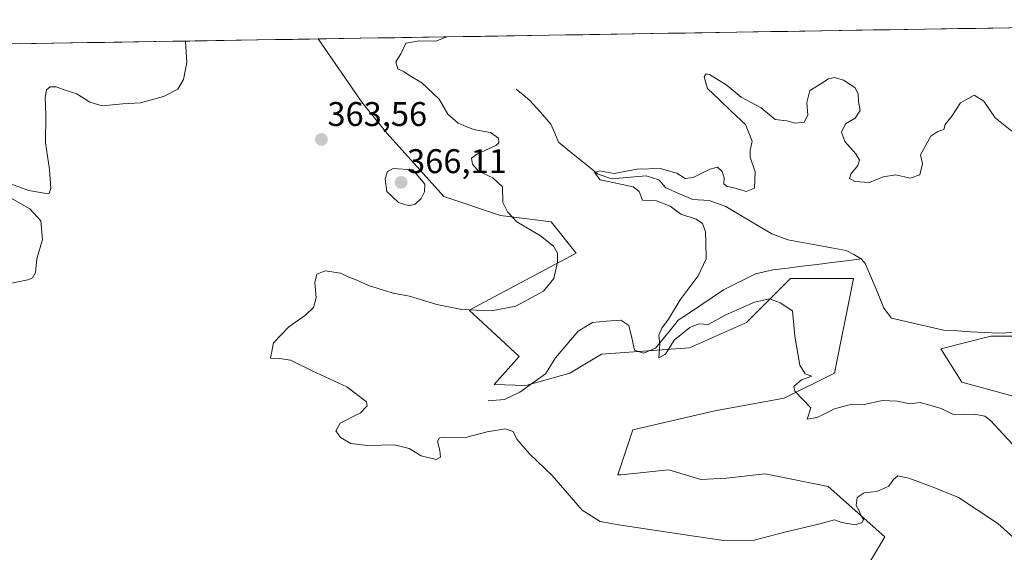
# Model space of a CAD drawing. Units: metres. Extents: x 611582 to 615070, y 4683056 to 4685425.
# Drawn here: x 612727 to 613015, y 4685239 to 4685395 of the extents above; entities that cross this region are included whole.
import ezdxf
from ezdxf.enums import TextEntityAlignment as Align

# ---------------------------------------------------------------- set-up
doc = ezdxf.new("R2010")
doc.units = ezdxf.units.M
doc.header["$MEASUREMENT"] = 0
for name, color, linetype, lineweight in [('Carátula', 7, 'Continuous', 5), ('Corriente natural lineal', 142, 'Continuous', 13), ('Cultivos herbáceos CxS', 92, 'Continuous', 0), ('Curva de nivel normal', 36, 'Continuous', 0), ('Municipio CxS', 142, 'Continuous', 0), ('Punto de cota en terreno', 7, 'Continuous', 0), ('Rótulo de punto de cota en terreno', 19, 'Continuous', 0), ('Suelo desnudo CxS', 43, 'Continuous', 0)]:
    doc.layers.add(name, color=color, linetype=linetype, lineweight=lineweight)
doc.styles.add('Arial', font='txt', dxfattribs={"height": 0.2})

# ---------------------------------------------------------------- blocks, each defined once
blk = doc.blocks.new('*U151')
at = {"layer": 'Cultivos herbáceos CxS', "color": 92, "linetype": 'Continuous', "lineweight": 0}
blk.add_polyline3d([(612251.5582, 4685379.8551, 384.7484), (612814.7654, 4685388.9563, 361.8992), (612827.5645, 4685370.4681, 362.9839), (612834.9361, 4685361.2535, 363.2061), (612851.5217, 4685342.8245, 362.2201), (612868.1079, 4685337.2955, 360.3589), (612882.8511, 4685335.4527, 359.1173), (612890.2227, 4685326.2379, 359.3802), (612858.8933, 4685309.6523, 359.5181), (612873.5745, 4685296.0525, 357.4351), (612866.2255, 4685287.8179, 357.7756), (612875.4791, 4685287.5375, 357.1436), (612888.3791, 4685291.2229, 358.6513), (612897.5939, 4685296.7517, 356.7767), (612923.3943, 4685298.5941, 356.6378), (612939.9805, 4685305.9653, 356.6723), (612952.8811, 4685318.8655, 353.6497), (612971.3099, 4685318.8651, 352.5883), (612965.7811, 4685291.2217, 353.927), (612951.0377, 4685283.8503, 355.3783), (612930.7659, 4685280.1651, 357.2861), (612906.8079, 4685274.6367, 358.3336), (612902.4045, 4685261.4265, 359.3089), (612903.3691, 4685261.4317, 359.3235), (612915.3783, 4685262.7031, 358.885), (612917.3209, 4685262.9087, 358.8686), (612926.6391, 4685260.1045, 358.9324), (612934.1709, 4685260.4469, 358.7711), (612945.5089, 4685261.7361, 358.9367), (612963.9379, 4685258.0497, 358.9905), (612980.5241, 4685243.3065, 361.4487), (612974.9949, 4685234.0921, 361.4264)], dxfattribs=at)
blk = doc.blocks.new('*U155')
at = {"layer": 'Suelo desnudo CxS', "color": 43, "linetype": 'Continuous', "lineweight": 0}
for points in [[(612974.9949, 4685234.0921, 361.4264), (612980.5241, 4685243.3065, 361.4487), (612963.9379, 4685258.0497, 358.9905), (612945.5089, 4685261.7361, 358.9367), (612934.1709, 4685260.4469, 358.7711), (612926.6391, 4685260.1045, 358.9324), (612917.3209, 4685262.9087, 358.8686), (612915.3783, 4685262.7031, 358.885), (612903.3691, 4685261.4317, 359.3235), (612902.4045, 4685261.4265, 359.3089), (612906.8079, 4685274.6367, 358.3336), (612930.7659, 4685280.1651, 357.2861), (612951.0377, 4685283.8503, 355.3783), (612965.7811, 4685291.2217, 353.927), (612971.3099, 4685318.8651, 352.5883), (612952.8811, 4685318.8655, 353.6497), (612939.9805, 4685305.9653, 356.6723), (612923.3943, 4685298.5941, 356.6378), (612897.5939, 4685296.7517, 356.7767), (612888.3791, 4685291.2229, 358.6513), (612875.4791, 4685287.5375, 357.1436), (612866.2255, 4685287.8179, 357.7756), (612873.5745, 4685296.0525, 357.4351), (612858.8933, 4685309.6523, 359.5181), (612890.2227, 4685326.2379, 359.3802), (612882.8511, 4685335.4527, 359.1173), (612868.1079, 4685337.2955, 360.3589), (612851.5217, 4685342.8245, 362.2201), (612834.9361, 4685361.2535, 363.2061), (612827.5645, 4685370.4681, 362.9839), (612814.7654, 4685388.9563, 361.8992), (613163.6172, 4685394.5936, 351.1559)], [(613037.1403, 4685301.9669, 349.8439), (613011.4979, 4685301.9673, 349.9672), (612996.8453, 4685298.3045, 351.2078), (613002.9505, 4685288.5359, 352.819), (613029.8137, 4685281.2091, 352.5557)]]:
    blk.add_polyline3d(points, dxfattribs=at)
blk = doc.blocks.new('*U158')
at = {"layer": 'Cultivos herbáceos CxS', "color": 92, "linetype": 'Continuous', "lineweight": 0}
blk.add_polyline3d([(613029.81, 4685281.21, 352.56), (613002.95, 4685288.54, 352.82), (612996.85, 4685298.3, 351.21), (613011.5, 4685301.97, 349.97), (613037.14, 4685301.97, 349.84)], dxfattribs=at)
blk = doc.blocks.new('*U162')
at = {"layer": 'Suelo desnudo CxS', "color": 43, "linetype": 'Continuous', "lineweight": 0}
blk.add_polyline3d([(613037.14, 4685301.97, 349.84), (613011.5, 4685301.97, 349.97), (612996.85, 4685298.3, 351.21), (613002.95, 4685288.54, 352.82), (613029.81, 4685281.21, 352.56)], dxfattribs=at)
blk = doc.blocks.new('*U169')
at = {"layer": 'Cultivos herbáceos CxS', "color": 92, "linetype": 'Continuous', "lineweight": 0}
blk.add_polyline3d([(613037.14, 4685301.97, 349.84), (613011.5, 4685301.97, 349.97), (612996.85, 4685298.3, 351.21), (613002.95, 4685288.54, 352.82), (613029.81, 4685281.21, 352.56)], dxfattribs=at)
blk = doc.blocks.new('5PATER')
at = {"layer": 'Carátula', "linetype": 'Continuous', "lineweight": 5}
h = blk.add_hatch(color=250, dxfattribs=at)
edge = h.paths.add_edge_path()
edge.add_ellipse((0, 0.01), major_axis=(-1.33, -1.34), ratio=0.999422, start_angle=0, end_angle=360)

msp = doc.modelspace()

# ---------------------------------------------------------------- linework, layer by layer
at = {"layer": 'Corriente natural lineal', "color": 142, "linetype": 'Continuous', "lineweight": 13}
for points in [[(612872.65, 4685374.26, 356.34), (612874.66, 4685372.6, 356), (612876.66, 4685370.94, 355.7), (612879.73, 4685367.5, 356.09), (612882.79, 4685364.05, 355.55), (612883.93, 4685361.41, 355.44), (612885.06, 4685358.77, 355.18), (612888.84, 4685355.68, 355.45), (612892.62, 4685352.6, 355.5), (612896.4, 4685349.51, 355.24), (612900.53, 4685348.04, 354.7), (612903.91, 4685348.32, 354.5), (612907.29, 4685348.6, 354.41), (612910.67, 4685348.88, 354.37), (612914.41, 4685347.74, 354.14), (612916.43, 4685345.36, 353.98), (612920.38, 4685343.69, 353.84), (612924.32, 4685342.02, 353.86), (612929.13, 4685341.68, 353.83), (612931.57, 4685340.79, 353.84), (612934.01, 4685339.9, 353.73), (612937.37, 4685337.9, 353.55), (612940.73, 4685335.91, 353.51), (612944.08, 4685333.91, 353.41), (612947.44, 4685331.91, 353.35), (612952.13, 4685330.18, 353.09), (612956.39, 4685329.41, 352.94), (612960.65, 4685328.63, 352.76), (612964.9, 4685327.86, 352.68), (612969.16, 4685327.08, 352.63), (612971.37, 4685325.85, 352.63), (612973.58, 4685324.61, 352.57)], [(612864.44, 4685283.05, 357.86), (612869.2, 4685283.45, 357.55), (612871.45, 4685284.55, 357.38), (612873.7, 4685285.65, 357.3), (612877.49, 4685288.34, 356.96), (612881.27, 4685291.02, 356.78), (612882.72, 4685293.33, 356.71), (612884.16, 4685295.63, 356.57), (612886.37, 4685298.25, 356.39), (612888.58, 4685300.86, 356.24), (612890.79, 4685303.48, 356.09), (612894.96, 4685306.01, 356.05), (612899.12, 4685306.36, 355.95), (612903.28, 4685306.71, 356), (612905.6, 4685305.08, 355.78), (612906.45, 4685301.51, 355.36), (612907.29, 4685297.93, 355.32), (612909.92, 4685297.06, 355.27), (612913.45, 4685298.45, 355.01), (612915.65, 4685301.18, 354.83), (612917.85, 4685303.92, 354.79), (612920.05, 4685306.65, 354.79), (612923.37, 4685308.87, 354.51), (612926.7, 4685311.08, 354.39), (612930.02, 4685313.3, 354.13), (612933.34, 4685315.51, 353.79), (612936.43, 4685317.07, 353.51), (612939.52, 4685318.64, 353.34), (612942.61, 4685320.2, 353.33), (612945.16, 4685320.78, 353.23), (612947.71, 4685321.36, 353.12), (612952.02, 4685321.9, 352.99), (612956.33, 4685322.44, 352.88), (612960.65, 4685322.99, 352.88), (612964.96, 4685323.53, 352.81), (612969.27, 4685324.07, 352.73), (612973.58, 4685324.61, 352.57)], [(612973.58, 4685324.61, 352.57), (612974.77, 4685323.26, 352.52), (612976.59, 4685318.92, 352.42), (612978.41, 4685314.57, 352.18), (612980.23, 4685310.23, 351.92), (612982.38, 4685307.25, 351.66), (612986.19, 4685306.37, 351.2), (612990, 4685305.49, 351), (612993.8, 4685304.61, 350.64), (612997.61, 4685303.73, 350.5), (613001.63, 4685303.52, 350.87), (613005.66, 4685303.31, 350.93), (613009.68, 4685303.1, 350.89), (613013.7, 4685302.88, 350.83), (613018.38, 4685303.07, 350.82)]]:
    msp.add_polyline3d(points, dxfattribs=at)
at = {"layer": 'Cultivos herbáceos CxS', "color": 92, "linetype": 'Continuous', "lineweight": 0}
for points in [[(612814.77, 4685388.96, 361.9), (612251.56, 4685379.86, 384.75)], [(612814.77, 4685388.96, 361.9), (612827.56, 4685370.47, 362.98), (612834.94, 4685361.25, 363.21), (612851.52, 4685342.82, 362.22), (612868.11, 4685337.3, 360.36), (612882.85, 4685335.45, 359.12), (612890.22, 4685326.24, 359.38), (612858.89, 4685309.65, 359.52), (612873.57, 4685296.05, 357.44), (612866.23, 4685287.82, 357.78), (612875.48, 4685287.54, 357.14), (612888.38, 4685291.22, 358.65), (612897.59, 4685296.75, 356.78), (612923.39, 4685298.59, 356.64), (612939.98, 4685305.97, 356.67), (612952.88, 4685318.87, 353.65), (612971.31, 4685318.87, 352.59), (612965.78, 4685291.22, 353.93), (612951.04, 4685283.85, 355.38), (612930.77, 4685280.17, 357.29), (612906.81, 4685274.64, 358.33), (612902.4, 4685261.43, 359.31), (612903.37, 4685261.43, 359.32), (612915.38, 4685262.7, 358.89), (612917.32, 4685262.91, 358.87), (612926.64, 4685260.1, 358.93), (612934.17, 4685260.45, 358.77), (612945.51, 4685261.74, 358.94), (612963.94, 4685258.05, 358.99), (612980.52, 4685243.31, 361.45), (612974.99, 4685234.09, 361.43)]]:
    msp.add_polyline3d(points, dxfattribs=at)
at = {"layer": 'Curva de nivel normal', "color": 36, "linetype": 'Continuous', "lineweight": 0}
for points in [[(613019.11, 4685242.17, 360), (613013.5, 4685247.2, 360), (613002.04, 4685254.82, 360), (612995.14, 4685257.63, 360), (612987.46, 4685260.46, 360), (612984.26, 4685261.09, 360), (612983, 4685260.11, 360), (612981.6, 4685258.15, 360), (612978.13, 4685256.58, 360), (612974.46, 4685256.15, 360), (612972.43, 4685254.76, 360), (612972.13, 4685252.44, 360), (612972.89, 4685251.09, 360), (612973.45, 4685249.6, 360), (612974.2, 4685248.39, 360), (612973.88, 4685247.47, 360), (612971.78, 4685246.84, 360), (612967.88, 4685247.47, 360), (612965.8, 4685248.23, 360), (612961.49, 4685247.08, 360), (612951.23, 4685244.7, 360), (612942.29, 4685242.27, 360), (612933.44, 4685242.2, 360), (612922.13, 4685243.88, 360), (612903.24, 4685246.69, 360), (612897.22, 4685247.74, 360), (612891.94, 4685251.13, 360), (612883.17, 4685261.25, 360), (612876.53, 4685267.6, 360), (612872.81, 4685271.88, 360), (612871.81, 4685274.14, 360), (612869.47, 4685274.91, 360), (612864.14, 4685274.04, 360), (612857.81, 4685272.36, 360), (612851.33, 4685272.48, 360), (612850.22, 4685272.3, 360), (612849.63, 4685271.19, 360), (612850.34, 4685268.52, 360), (612850.56, 4685266.55, 360), (612849.28, 4685265.93, 360), (612844.88, 4685266.96, 360), (612841.32, 4685269.18, 360), (612837.09, 4685270.19, 360), (612829.18, 4685270, 360), (612824.35, 4685270.64, 360), (612821.31, 4685272.34, 360), (612819.95, 4685274.32, 360), (612821.14, 4685276.55, 360), (612827.09, 4685279.59, 360), (612829.11, 4685281.62, 360), (612828.89, 4685282.77, 360), (612823.13, 4685287.18, 360), (612813, 4685291.85, 360), (612806.68, 4685294.99, 360), (612803.45, 4685295.5, 360), (612800.83, 4685295.53, 360), (612801.72, 4685300.09, 360), (612806.2, 4685304.75, 360), (612811.02, 4685308.1, 360), (612813.43, 4685310.36, 360), (612814.12, 4685313.17, 360), (612813.74, 4685317.7, 360), (612814.36, 4685320.18, 360), (612816.81, 4685321.13, 360), (612821.31, 4685320.44, 360), (612823.52, 4685319.39, 360), (612826.06, 4685318.38, 360), (612829.45, 4685316.85, 360), (612836.64, 4685314.62, 360), (612841.46, 4685313.73, 360), (612849.48, 4685311.26, 360), (612856.81, 4685309.76, 360), (612865.41, 4685309.45, 360), (612872.55, 4685310.78, 360), (612880.68, 4685315.17, 360), (612883.7, 4685318.88, 360), (612884.79, 4685323.65, 360), (612884.76, 4685326.28, 360), (612883.57, 4685328.29, 360), (612879.82, 4685331.34, 360), (612872.9, 4685335.41, 360), (612870.17, 4685338.35, 360), (612868.77, 4685341.08, 360), (612868.67, 4685345.67, 360), (612865.85, 4685348.34, 360), (612861.66, 4685350.32, 360), (612859.87, 4685352.32, 360), (612859.57, 4685354.08, 360), (612861.35, 4685355.31, 360), (612866.75, 4685357.78, 360), (612867.61, 4685358.58, 360), (612867.52, 4685359.97, 360), (612865.12, 4685361.63, 360), (612860.21, 4685362.51, 360), (612855.68, 4685364.34, 360), (612852.65, 4685366.95, 360), (612850.14, 4685371.32, 360), (612845.07, 4685376.12, 360), (612841.43, 4685378.24, 360), (612839.88, 4685379.3, 360), (612838.04, 4685380.26, 360), (612837.49, 4685382.26, 360), (612838.9, 4685384.65, 360), (612840.38, 4685387.7, 360), (612844.28, 4685388.39, 360), (612849.2, 4685388.31, 360), (612852.39, 4685389.56, 360)], [(612775.91, 4685388.33, 365), (612776.12, 4685385.08, 365), (612776.37, 4685382.04, 365), (612775.39, 4685377.08, 365), (612773.69, 4685374.29, 365), (612769.48, 4685372.1, 365), (612762.82, 4685370.24, 365), (612757.6, 4685370.01, 365), (612751.62, 4685369.42, 365), (612747.94, 4685370.44, 365), (612744.15, 4685372.92, 365), (612740.48, 4685374.07, 365), (612738.15, 4685374.95, 365), (612736.34, 4685374.94, 365), (612735.32, 4685374.11, 365), (612734.9, 4685371.84, 365), (612735.07, 4685366.73, 365), (612735.04, 4685358.54, 365), (612736.14, 4685350.79, 365), (612736.6, 4685345.2, 365), (612736.08, 4685343.83, 365), (612735.25, 4685343.71, 365), (612730.15, 4685344.61, 365), (612724.82, 4685346.56, 365)], [(613021.73, 4685266.19, 355), (613011.3, 4685277.41, 355), (613009.68, 4685278.6, 355), (613006.64, 4685279.17, 355), (613000.78, 4685278.99, 355), (612996.94, 4685280.8, 355), (612993.63, 4685281.82, 355), (612990.8, 4685282.58, 355), (612987.91, 4685282.24, 355), (612984.13, 4685282.99, 355), (612979.8, 4685283.16, 355), (612974.43, 4685282.02, 355), (612970, 4685281.89, 355), (612965.76, 4685280.78, 355), (612960.66, 4685278.16, 355), (612957.75, 4685277.72, 355), (612958.81, 4685281, 355), (612954.16, 4685285.88, 355), (612953.89, 4685287.3, 355), (612956.11, 4685289.23, 355), (612959.13, 4685290.3, 355), (612957.17, 4685290.96, 355), (612955.62, 4685293.55, 355), (612954.18, 4685301.98, 355), (612953.45, 4685309.38, 355), (612949.86, 4685311.72, 355), (612946.78, 4685312.92, 355), (612942.32, 4685311.94, 355), (612938.13, 4685310.06, 355), (612933.8, 4685308.18, 355), (612928.8, 4685305.42, 355), (612926.13, 4685305.56, 355), (612923.46, 4685304.55, 355), (612918.85, 4685300.84, 355), (612916.29, 4685296.75, 355), (612914.42, 4685295.65, 355), (612914.66, 4685299.65, 355), (612914.42, 4685302.32, 355), (612915.22, 4685304.32, 355), (612917.25, 4685306.99, 355), (612920.6, 4685312.65, 355), (612925.88, 4685319.65, 355), (612928.18, 4685324.62, 355), (612928.1, 4685329.54, 355), (612928.02, 4685332.54, 355), (612927.16, 4685335, 355), (612925.3, 4685336.24, 355), (612920.78, 4685337.68, 355), (612917.67, 4685340.05, 355), (612913.74, 4685341.6, 355), (612909.63, 4685341.82, 355), (612908.6, 4685344.31, 355), (612906.89, 4685345.66, 355), (612900.95, 4685346.98, 355), (612897.2, 4685347.74, 355), (612895.59, 4685349.88, 355), (612897.04, 4685350.41, 355), (612901.3, 4685349.64, 355), (612908.07, 4685350.88, 355), (612914.79, 4685351.06, 355), (612919.63, 4685349.73, 355), (612922.04, 4685348.1, 355), (612924.43, 4685348.38, 355), (612929.26, 4685350.88, 355), (612931.52, 4685351.41, 355), (612932.91, 4685350.21, 355), (612933.47, 4685348.32, 355), (612933.36, 4685346.58, 355), (612934.21, 4685345.88, 355), (612937.05, 4685345.24, 355), (612939.9, 4685344.31, 355), (612942.35, 4685345.27, 355), (612942.52, 4685350.09, 355), (612941.14, 4685354.41, 355), (612941.1, 4685356.44, 355), (612941.67, 4685359.06, 355), (612939.73, 4685363.88, 355), (612935.66, 4685367.69, 355), (612932, 4685371.25, 355), (612928.65, 4685374.47, 355), (612927.68, 4685377.83, 355), (612928.22, 4685378.77, 355), (612929.17, 4685378.54, 355), (612934.33, 4685375.37, 355), (612938.42, 4685371.94, 355), (612944.3, 4685368.82, 355), (612948.38, 4685365.4, 355), (612951.82, 4685364.96, 355), (612954.32, 4685364.3, 355), (612956.9, 4685364.61, 355), (612957.93, 4685366.65, 355), (612957.63, 4685370.32, 355), (612958.54, 4685373.88, 355), (612961.76, 4685375.78, 355), (612964.04, 4685377.27, 355), (612965.79, 4685377.66, 355), (612968.42, 4685376.87, 355), (612971.74, 4685374.75, 355), (612972.71, 4685372.9, 355), (612972.78, 4685370.63, 355), (612973.29, 4685368.02, 355), (612971.81, 4685365.78, 355), (612968.99, 4685364.09, 355), (612967.77, 4685361.71, 355), (612968.77, 4685358.92, 355), (612971.96, 4685355.3, 355), (612973.08, 4685353.45, 355), (612972.6, 4685351.95, 355), (612970.58, 4685349.42, 355), (612970.13, 4685348.1, 355), (612971.69, 4685347.24, 355), (612975.95, 4685346.97, 355), (612980.03, 4685348.59, 355), (612983.72, 4685349.24, 355), (612987.84, 4685348.19, 355), (612990.75, 4685349.17, 355), (612991.45, 4685352.44, 355), (612990.9, 4685355.09, 355), (612993.92, 4685360.54, 355), (612995.95, 4685361.92, 355), (612997.72, 4685362.51, 355), (612998.11, 4685363.9, 355), (613000.04, 4685366.4, 355), (613002.62, 4685370.23, 355), (613006.6, 4685372.49, 355), (613009.39, 4685370.75, 355), (613012.7, 4685365.91, 355), (613017.65, 4685362.02, 355)], [(612841.4, 4685340.12, 365), (612843.08, 4685340.59, 365), (612844.87, 4685342.29, 365), (612845.83, 4685344.19, 365), (612845.91, 4685346.45, 365), (612842.47, 4685350.65, 365), (612836.73, 4685351.1, 365), (612835, 4685350.14, 365), (612834.3, 4685348.02, 365), (612834.83, 4685344.34, 365), (612838.27, 4685341.12, 365), (612841.4, 4685340.12, 365)], [(612724.8, 4685342.47, 365), (612730.44, 4685339.28, 365), (612733.67, 4685335.75, 365), (612734.12, 4685330.3, 365), (612732.46, 4685324.65, 365), (612732.05, 4685320.65, 365), (612731.16, 4685319.04, 365), (612729.87, 4685318.47, 365), (612722.2, 4685316.92, 365)]]:
    msp.add_polyline3d(points, dxfattribs=at)
at = {"layer": 'Municipio CxS', "color": 142, "linetype": 'Continuous', "lineweight": 0}
msp.add_polyline3d([(612727.32, 4685387.54, 366.05), (612732.31, 4685387.62, 366.03), (612737.31, 4685387.7, 366.02), (612742.3, 4685387.79, 365.9), (612747.3, 4685387.87, 365.86), (612752.29, 4685387.95, 365.85), (612757.29, 4685388.03, 365.77), (612762.28, 4685388.11, 365.56), (612767.28, 4685388.19, 365.33), (612772.27, 4685388.27, 365.14), (612777.27, 4685388.35, 364.91), (612782.26, 4685388.43, 364.68), (612787.26, 4685388.51, 364.44), (612792.25, 4685388.59, 364.13), (612797.25, 4685388.67, 363.87), (612802.25, 4685388.75, 363.38), (612807.24, 4685388.83, 362.75), (612812.24, 4685388.92, 361.99), (612817.23, 4685389, 361.13), (612822.23, 4685389.08, 360.71), (612827.22, 4685389.16, 360.59), (612832.22, 4685389.24, 360.34), (612837.21, 4685389.32, 360.08), (612842.21, 4685389.4, 360.04), (612847.2, 4685389.48, 360.09), (612852.2, 4685389.56, 359.98), (612857.19, 4685389.64, 359.81), (612862.19, 4685389.72, 359.41), (612867.18, 4685389.8, 358.75), (612872.18, 4685389.88, 359.29), (612877.17, 4685389.96, 359.32), (612882.17, 4685390.05, 359.42), (612887.16, 4685390.13, 359.22), (612892.16, 4685390.21, 359.09), (612897.16, 4685390.29, 359.04), (612902.15, 4685390.37, 358.85), (612907.15, 4685390.45, 358.3), (612912.14, 4685390.53, 357.52), (612917.14, 4685390.61, 356.89), (612922.13, 4685390.69, 356.84), (612927.13, 4685390.77, 357.03), (612932.12, 4685390.85, 356.93), (612937.12, 4685390.93, 357.2), (612942.11, 4685391.01, 356.97), (612947.11, 4685391.09, 356.47), (612952.1, 4685391.18, 356.2), (612957.1, 4685391.26, 356.11), (612962.09, 4685391.34, 356.03), (612967.09, 4685391.42, 356.02), (612972.08, 4685391.5, 356.38), (612977.08, 4685391.58, 356.58), (612982.08, 4685391.66, 356.64), (612987.07, 4685391.74, 356.66), (612992.07, 4685391.82, 356.56), (612997.06, 4685391.9, 356.42), (613002.06, 4685391.98, 356.19), (613007.05, 4685392.06, 355.84), (613012.05, 4685392.14, 355.49), (613017.04, 4685392.22, 355.28)], dxfattribs=at)
at = {"layer": 'Suelo desnudo CxS', "color": 43, "linetype": 'Continuous', "lineweight": 0}
for points in [[(613163.62, 4685394.59, 351.16), (612814.77, 4685388.96, 361.9)], [(612814.77, 4685388.96, 361.9), (612827.56, 4685370.47, 362.98), (612834.94, 4685361.25, 363.21), (612851.52, 4685342.82, 362.22), (612868.11, 4685337.3, 360.36), (612882.85, 4685335.45, 359.12), (612890.22, 4685326.24, 359.38), (612858.89, 4685309.65, 359.52), (612873.57, 4685296.05, 357.44), (612866.23, 4685287.82, 357.78), (612875.48, 4685287.54, 357.14), (612888.38, 4685291.22, 358.65), (612897.59, 4685296.75, 356.78), (612923.39, 4685298.59, 356.64), (612939.98, 4685305.97, 356.67), (612952.88, 4685318.87, 353.65), (612971.31, 4685318.87, 352.59), (612965.78, 4685291.22, 353.93), (612951.04, 4685283.85, 355.38), (612930.77, 4685280.17, 357.29), (612906.81, 4685274.64, 358.33), (612902.4, 4685261.43, 359.31), (612903.37, 4685261.43, 359.32), (612915.38, 4685262.7, 358.89), (612917.32, 4685262.91, 358.87), (612926.64, 4685260.1, 358.93), (612934.17, 4685260.45, 358.77), (612945.51, 4685261.74, 358.94), (612963.94, 4685258.05, 358.99), (612980.52, 4685243.31, 361.45), (612974.99, 4685234.09, 361.43)]]:
    msp.add_polyline3d(points, dxfattribs=at)

# ---------------------------------------------------------------- block references
at = {"layer": 'Cultivos herbáceos CxS', "color": 92, "linetype": 'Continuous', "lineweight": 0}
for name in ['*U158', '*U169', '*U151']:
    msp.add_blockref(name, (0, 0), dxfattribs=at)
at = {"layer": 'Punto de cota en terreno', "linetype": 'Continuous', "lineweight": 0}
for p in [(612815.7, 4685359.54, 363.56), (612839, 4685347, 366.11)]:
    msp.add_blockref('5PATER', p, dxfattribs=at)
at = {"layer": 'Suelo desnudo CxS', "color": 43, "linetype": 'Continuous', "lineweight": 0}
for name in ['*U155', '*U162']:
    msp.add_blockref(name, (0, 0), dxfattribs=at)

# ---------------------------------------------------------------- texts
at = {"layer": 'Rótulo de punto de cota en terreno', "color": 19, "linetype": 'Continuous', "lineweight": 0, "style": 'Arial'}
for s, p in [('363,56', (612817.46, 4685361.3)), ('366,11', (612840.76, 4685347.51))]:
    msp.add_text(s, height=7, dxfattribs=at).set_placement(p, align=Align.BOTTOM_LEFT)

doc.saveas('drawing.dxf')
